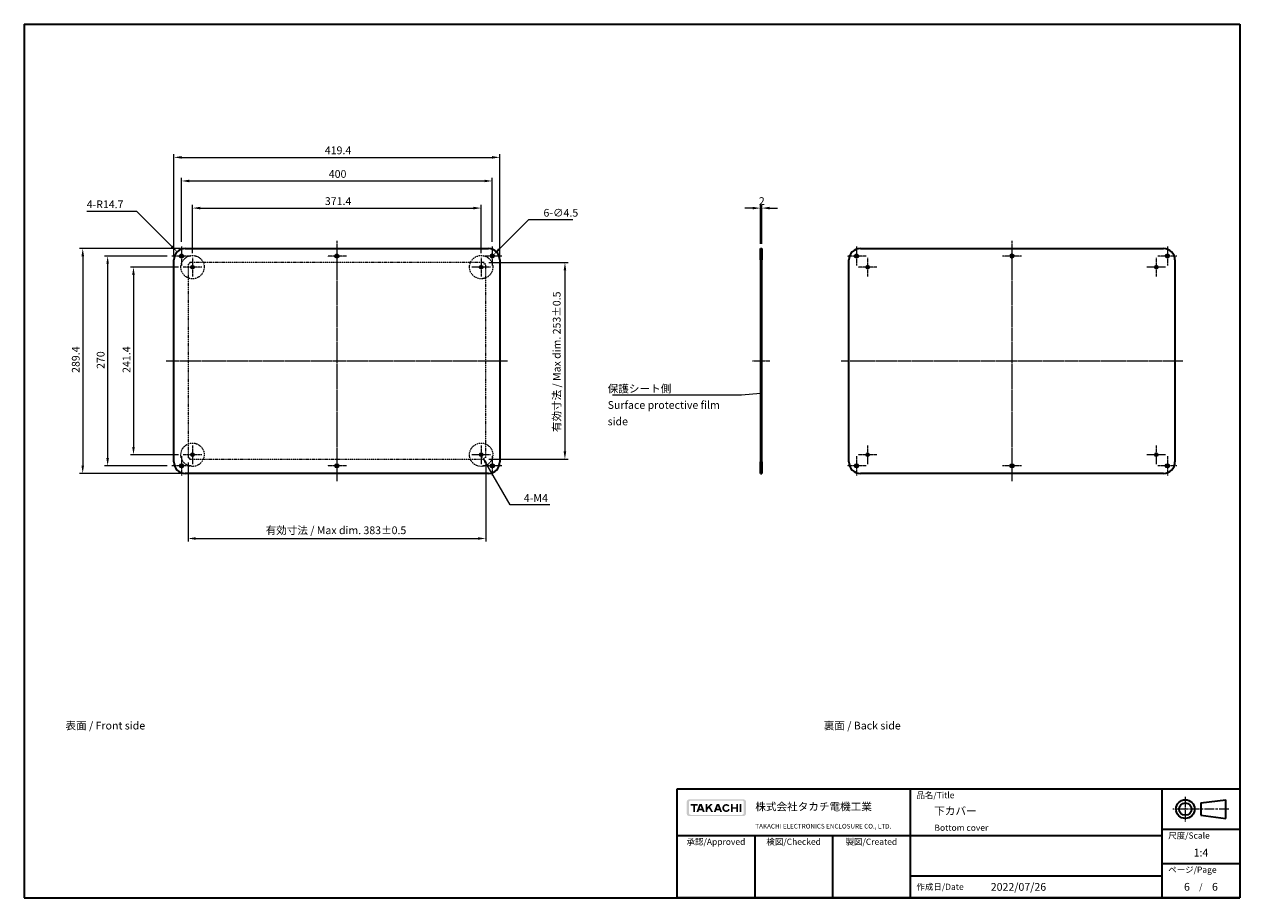
# Model space of a CAD drawing. Units: millimetres. Extents: x 10 to 7945, y 5 to 1691.
# Drawn here: x 6381 to 7945, y 5 to 1129 of the extents above; entities that cross this region are included whole.
import ezdxf
from ezdxf.enums import TextEntityAlignment as Align

# ---------------------------------------------------------------- set-up
doc = ezdxf.new("R2010")
doc.units = ezdxf.units.MM
doc.header["$LTSCALE"] = 0.6666666666666666
doc.linetypes.add('CHAIN', pattern=[0.35429999999999995, 0.2362, -0.0295, 0.0591, -0.0295])
doc.linetypes.add('DASH_DOUBLE_DOT', pattern=[0.43979999999999997, 0.24, -0.06, 0.0098, -0.06, 0.01, -0.06])
doc.layers.get('Defpoints').update_dxf_attribs({"lineweight": 25})
for name, color, linetype, lineweight in [('Border (ISO)', 7, 'Continuous', 35), ('Center Mark (ISO)', 131, 'Continuous', 18), ('Centerline (ISO)', 131, 'Continuous', 18), ('Dimension (ISO)', 7, 'Continuous', 18), ('Dimension (ISO) @ 1', 7, 'Continuous', 18), ('Hatch (ISO)', 1, 'Continuous', 18), ('Sketch Geometry (ISO)', 7, 'Continuous', 18), ('Symbol (ISO)', 7, 'Continuous', 18), ('Title (ISO)', 7, 'Continuous', 35), ('Visible (ISO)', 7, 'Continuous', 35), ('Visible Narrow (ISO)', 7, 'Continuous', 25)]:
    doc.layers.add(name, color=color, linetype=linetype, lineweight=lineweight)
doc.styles.add('Note Text (TK)', font='MS PGothic.ttf')
doc.styles.add('文字スタイル67', font='arial.ttf')
doc.dimstyles.new('Default - Method 1b (TK)', dxfattribs={"dimscale": 0.6666666666666666, "dimtxt": 2.5, "dimasz": 2.5, "dimexe": 1, "dimexo": 1.499999999999999, "dimgap": 1, "dimtad": 1, "dimtoh": 1, "dimrnd": 1e-08, "dimdsep": 46, "dimtxsty": 'Note Text (TK)', "dimcen": 0.09, "dimdle": 5, "dimclrd": 100, "dimclre": 100, "dimclrt": 7, "dimadec": 1, "dimazin": 1, "dimtfac": 1, "dimtmove": 0, "dimatfit": 3, "dimfxl": 1, "dimtolj": 1, "dimlwd": -1, "dimlwe": -1, "dimarcsym": 0})
doc.dimstyles.new('Default - Method 1b (TK)$7', dxfattribs={"dimscale": 0.6666666666666666, "dimtxt": 2.5, "dimasz": 2.5, "dimexe": 1, "dimexo": 1.499999999999999, "dimgap": 1, "dimtad": 1, "dimtoh": 1, "dimrnd": 1e-08, "dimdsep": 46, "dimtxsty": 'Note Text (TK)', "dimcen": 0.09, "dimdle": 5, "dimclrd": 100, "dimclre": 100, "dimclrt": 7, "dimadec": 1, "dimazin": 1, "dimtfac": 1, "dimtmove": 0, "dimatfit": 3, "dimfxl": 1, "dimtolj": 1, "dimlwd": -1, "dimlwe": -1, "dimarcsym": 0})

# ---------------------------------------------------------------- blocks, each defined once
blk = doc.blocks.new('図面枠 tk図枠')
at = {"layer": 'Border (ISO)'}
for p, q in [((14.49999999999999, 289), (405.4999999999999, 289)), ((14.49999999999999, 289), (14.50000000000001, 8.000000000000007)), ((405.4999999999999, 289), (405.4999999999999, 8.000000000000007)), ((14.50000000000001, 8.000000000000007), (405.4999999999999, 8.000000000000007))]:
    blk.add_line(p, q, dxfattribs=at)
blk = doc.blocks.new('表題欄 tk表題欄')
at = {"layer": 'Hatch (ISO)'}
h = blk.add_hatch(color=256, dxfattribs=at)
edge = h.paths.add_edge_path(flags=0)
edge.add_arc((95.57537688673352, 236.2990653650367), 0.5958259999999996, 269.9999999999897, 360)
edge.add_line((96.17120288673351, 236.2990653650368), (96.17120288673348, 239.7107813650365))
edge.add_arc((95.5753768867335, 239.7107813650366), 0.5958259999999996, 0, 90.0000000000068)
edge.add_line((95.57537688673342, 240.3066073650366), (79.13710888673356, 240.3066073650366))
edge.add_arc((79.13710888673353, 239.7107813650366), 0.5958259999999996, 89.99999999999744, 180)
edge.add_line((78.54128288673353, 239.7107813650365), (78.54128288673331, 236.2990653650368))
edge.add_arc((79.13710888673332, 236.2990653650365), 0.5958259999999996, 180, 270.0000000000231)
edge.add_line((79.13710888673356, 235.7032393650365), (95.57537688673342, 235.7032393650367))
edge = h.paths.add_edge_path()
edge.add_line((77.83935088673357, 239.9556413650366), (77.83935088673357, 236.0542053650368))
edge.add_arc((78.54128288673346, 236.0542053650367), 0.7019319999998935, 180, 270.0000000000087)
edge.add_line((78.54128288673357, 235.3522733650368), (96.17120288673352, 235.3522733650368))
edge.add_arc((96.17120288673351, 236.0542053650367), 0.7019319999998921, 270, 360)
edge.add_line((96.8731348867334, 236.0542053650368), (96.87313488673352, 239.9556413650366))
edge.add_arc((96.1712028867336, 239.9556413650367), 0.7019319999998921, 0, 90.00000000000873)
edge.add_line((96.17120288673348, 240.6575733650367), (78.54128288673357, 240.6575733650366))
edge.add_arc((78.54128288673357, 239.9556413650366), 0.7019319999999984, 90, 180)
for points in [[(79.07181288673355, 239.1476033650369), (79.07181288673355, 238.6578833650367), (79.92066088673353, 238.6578833650367), (79.92066088673353, 236.6581933650368), (80.50832488673353, 236.6581933650368), (80.50832488673353, 238.6578833650367), (81.35717288673355, 238.6578833650367), (81.35717288673355, 239.1476033650369)], [(85.68407849525303, 236.6581933650368), (84.9434673993943, 237.8918698287545), (84.41792288673358, 237.3246628822781), (84.41792288673358, 236.6581933650368), (83.89555488673355, 236.6581933650368), (83.89555488673355, 239.1476033650369), (84.41792288673358, 239.1476033650369), (84.41792288673358, 238.0993979968839), (85.38913556809511, 239.1476033650369), (86.10696490847272, 239.1476033650369), (85.31925422435492, 238.2974470774499), (86.30334488673353, 236.6581933650368)], [(92.09142939614459, 239.1476033650369), (92.09142939614459, 236.6581933650368), (92.60971639614465, 236.6581933650368), (92.60971639614465, 237.6580383650368), (93.76872039614462, 237.6580383650368), (93.76872039614462, 236.6581933650368), (94.28700739614459, 236.6581933650368), (94.28700739614459, 239.1476033650369), (93.76872039614462, 239.1476033650369), (93.76872039614462, 238.1477583650367), (92.60971639614465, 238.1477583650367), (92.60971639614465, 239.1476033650369)], [(94.84202339614467, 239.1476033650369), (94.84202339614467, 236.6581933650368), (95.36439139614473, 236.6581933650368), (95.36439139614473, 239.1476033650369)]]:
    blk.add_hatch(color=256, dxfattribs=at).paths.add_polyline_path(points)
h = blk.add_hatch(color=256, dxfattribs=at)
h.paths.add_polyline_path([(82.59020695886475, 237.7110913650368), (81.95242681460243, 237.7110913650368), (82.27131688673356, 238.5794973650367)], flags=0)
h.paths.add_polyline_path([(82.77903014574996, 237.1968853650368), (81.76360362771717, 237.1968853650368), (81.56578886050404, 236.6581933650368), (80.94907288673355, 236.6581933650368), (81.86321688673357, 239.1476033650369), (82.67941688673353, 239.1476033650369), (83.59356088673351, 236.6581933650368), (82.97684491296302, 236.6581933650368)])
h = blk.add_hatch(color=256, dxfattribs=at)
h.paths.add_polyline_path([(87.52707281460246, 237.7110913650368), (88.16485295886469, 237.7110913650368), (87.84596288673359, 238.5794973650367)], flags=0)
h.paths.add_polyline_path([(87.14043486050403, 236.6581933650368), (87.3382496277172, 237.1968853650368), (88.35367614574989, 237.1968853650368), (88.551490912963, 236.6581933650368), (89.16820688673343, 236.6581933650368), (88.25406288673352, 239.1476033650369), (87.43786288673356, 239.1476033650369), (86.52371888673358, 236.6581933650368)])
h = blk.add_hatch(color=256, dxfattribs=at)
edge = h.paths.add_edge_path()
edge.add_arc((90.52309888673334, 237.9028983650369), 1.273272000000011, 38.55054079078439, 336.5820184016556)
edge.add_line((91.69149139614446, 237.3968543650369), (91.17255542714857, 237.6216113977801))
edge.add_ellipse((90.52309888673352, 237.9028983650369), major_axis=(0, -0.7998759999999119), ratio=0.8673469387756529, start_angle=128.5505407907963, end_angle=426.582018401653, ccw=False)
edge.add_line((91.09381514418376, 238.3576891122095), (91.51887237036831, 238.6964075050431))
at = {"layer": 'Title (ISO)'}
for p, q in [((74.70882392282105, 244.052739026017), (255.7088239228211, 244.052739026017)), ((74.70882392282105, 209.052739026017), (74.70882392282105, 244.052739026017)), ((149.7088239228211, 244.052739026017), (149.7088239228211, 209.052739026017)), ((230.7088239228211, 244.052739026017), (230.7088239228211, 209.052739026017)), ((255.7088239228211, 244.052739026017), (255.7088239228211, 209.052739026017)), ((243.2088239228211, 239.552739026017), (251.2088239228211, 240.5527390260171)), ((243.2088239228211, 239.552739026017), (243.2088239228211, 235.552739026017)), ((251.2088239228211, 234.552739026017), (251.2088239228211, 240.5527390260171)), ((243.2088239228211, 235.552739026017), (251.2088239228211, 234.552739026017)), ((230.7088239228211, 231.052739026017), (255.7088239228211, 231.052739026017)), ((74.70882392282105, 229.052739026017), (230.7088239228211, 229.052739026017)), ((99.70882392282108, 229.052739026017), (99.70882392282108, 209.052739026017)), ((124.708823922821, 229.052739026017), (124.708823922821, 209.052739026017)), ((230.7088239228211, 220.052739026017), (255.7088239228211, 220.052739026017)), ((149.7088239228211, 216.052739026017), (230.7088239228211, 216.052739026017)), ((255.7088239228211, 209.052739026017), (74.70882392282105, 209.052739026017))]:
    blk.add_line(p, q, dxfattribs=at)
at = {"layer": 'Title (ISO)', "color": 4, "linetype": 'CHAIN', "lineweight": 18, "ltscale": 8.889559745788574}
blk.add_line((238.2088239228211, 241.552739026017), (238.2088239228211, 233.552739026017), dxfattribs=at)
at = {"layer": 'Title (ISO)', "color": 4, "linetype": 'CHAIN', "lineweight": 18, "ltscale": 20.00163269042969}
blk.add_line((252.2088239228211, 237.552739026017), (234.2088239228211, 237.552739026017), dxfattribs=at)
at = {"layer": 'Title (ISO)'}
for radius in [3, 2]:
    blk.add_circle((238.2088239228211, 237.552739026017), radius, dxfattribs=at)
at = {"layer": 'Title (ISO)', "color": 1, "char_height": 2.000000029802322, "line_spacing_factor": 1.5, "style": 'Note Text (TK)'}
for s, insert, attachment_point in [('\\fＭＳ Ｐゴシック|b0|i0;{\\H2.0000;品名/Title}', (151.708823922821, 242.052739026017), 4), ('\\fＭＳ Ｐゴシック|b0|i0;{\\H2.0000;承認/Approved}', (87.20882392282108, 227.052739026017), 5), ('\\fＭＳ Ｐゴシック|b0|i0;{\\H2.0000;検図/Checked}', (112.208823922821, 227.052739026017), 5), ('\\fＭＳ Ｐゴシック|b0|i0;{\\H2.0000;製図/Created}', (137.2088239228211, 227.052739026017), 5), ('\\fＭＳ Ｐゴシック|b0|i0;{\\H2.0000;尺度/Scale}', (232.7088239228211, 229.052739026017), 4), ('\\fＭＳ Ｐゴシック|b0|i0;{\\H2.0000;ページ/Page}', (232.7088239228211, 218.052739026017), 4), ('\\fＭＳ Ｐゴシック|b0|i0;{\\H2.0000;作成日/Date}', (151.708823922821, 212.552739026017), 4)]:
    blk.add_mtext(s, dxfattribs=dict(at, insert=insert, attachment_point=attachment_point))
at = {"layer": 'Title (ISO)', "color": 7, "line_spacing_factor": 1.5, "style": 'Note Text (TK)'}
for s, insert, char_height, attachment_point in [('株式会社タカチ電機工業', (99.87313488673345, 238.052739026017), 2.5, 4), ('\\fArial|b0|i0;{\\H1.4986;TAKACHI ELECTRONICS ENCLOSURE CO., LTD.}', (99.87313488673342, 232.052739026017), 1.49859994649887, 4), ('\\fＭＳ Ｐゴシック|b0|i0;{\\H2.0000;/}', (243.2088239228211, 212.5527390260171), 2.000000029802322, 5)]:
    blk.add_mtext(s, dxfattribs=dict(at, insert=insert, char_height=char_height, attachment_point=attachment_point))
at = {"layer": 'Title (ISO)', "color": 7}
for tag, p, height, style in [('<品名>_001', (157.4673466500938, 235.6677958441988), 2.5, 'Note Text (TK)'), ('<Title>_001', (157.4878143697324, 230.5520568828656), 2.000000029802322, '文字スタイル67'), ('作成日_001', (175.8664943773665, 211.2814322078352), 2.5, 'Note Text (TK)'), ('<ページ_No.>_001', (237.9488807410029, 211.3027390260171), 2.5, 'Note Text (TK)'), ('<総ページ数>_001', (246.7997330137301, 211.3027390260171), 2.5, 'Note Text (TK)')]:
    blk.add_attdef(tag, p, '', height=height, dxfattribs=dict(at, style=style))
at = {"layer": 'Title (ISO)', "color": 7, "style": 'Note Text (TK)'}
blk.add_attdef('<尺度>', text='', height=2.5, dxfattribs=at).set_placement((243.2088239228211, 223.5527390260171), align=Align.MIDDLE_CENTER)
blk = doc.blocks.new('*D69')
at = {"layer": 'Defpoints', "color": 0}
for p in [(6992.727637358915, 958.1107655836134), (6573.327637358916, 826.1107655836134), (6992.727637358915, 826.1107655836129)]:
    blk.add_point(p, dxfattribs=at)
at = {"layer": 'Dimension (ISO)', "color": 100}
for p, q in [((6573.327637358916, 832.1107655836136), (6573.327637358916, 962.1107655836134)), ((6583.327637358916, 958.1107655836134), (6982.727637358916, 958.1107655836134)), ((6992.727637358915, 832.1107655836129), (6992.727637358915, 962.1107655836134))]:
    blk.add_line(p, q, dxfattribs=at)
for points in [[(6583.327637358916, 959.77743225028), (6583.327637358916, 956.4440989169467), (6573.327637358916, 958.1107655836134)], [(6982.727637358916, 959.77743225028), (6982.727637358916, 956.4440989169467), (6992.727637358915, 958.1107655836134)]]:
    blk.add_solid(points, dxfattribs=at)
at = {"layer": 'Dimension (ISO)', "color": 7, "insert": (6767.487864631643, 967.1107655836134), "char_height": 10, "attachment_point": 4, "style": 'Note Text (TK)'}
blk.add_mtext('\\A1;419.4', dxfattribs=at)
blk = doc.blocks.new('*D70')
at = {"layer": 'Defpoints', "color": 0}
for p in [(6983.027637358915, 927.7236241798558), (6583.027637358916, 843.3607655836134), (6983.027637358915, 843.360765583613)]:
    blk.add_point(p, dxfattribs=at)
at = {"layer": 'Dimension (ISO)', "color": 100}
for p, q in [((6583.027637358916, 849.3607655836134), (6583.027637358916, 931.7236241798558)), ((6593.027637358916, 927.7236241798558), (6973.027637358916, 927.7236241798558)), ((6983.027637358915, 849.3607655836129), (6983.027637358915, 931.7236241798558))]:
    blk.add_line(p, q, dxfattribs=at)
for points in [[(6593.027637358916, 929.3902908465225), (6593.027637358916, 926.0569575131892), (6583.027637358916, 927.7236241798558)], [(6973.027637358916, 929.3902908465225), (6973.027637358916, 926.0569575131892), (6983.027637358915, 927.7236241798558)]]:
    blk.add_solid(points, dxfattribs=at)
at = {"layer": 'Dimension (ISO)', "color": 7, "insert": (6772.629910086189, 936.7236241798558), "char_height": 10, "attachment_point": 4, "style": 'Note Text (TK)'}
blk.add_mtext('\\A1;400', dxfattribs=at)
blk = doc.blocks.new('*D71')
at = {"layer": 'Defpoints', "color": 0}
for p in [(6968.727637358916, 892.8107655836131), (6597.327637358915, 828.8107655836131), (6968.727637358916, 828.8107655836131)]:
    blk.add_point(p, dxfattribs=at)
at = {"layer": 'Dimension (ISO)', "color": 100}
for p, q in [((6597.327637358915, 834.8107655836131), (6597.327637358915, 896.8107655836133)), ((6607.327637358917, 892.8107655836131), (6958.727637358916, 892.8107655836131)), ((6968.727637358916, 834.8107655836131), (6968.727637358916, 896.8107655836133))]:
    blk.add_line(p, q, dxfattribs=at)
for points in [[(6607.327637358917, 894.4774322502798), (6607.327637358917, 891.1440989169467), (6597.327637358915, 892.8107655836131)], [(6958.727637358916, 894.4774322502798), (6958.727637358916, 891.1440989169467), (6968.727637358916, 892.8107655836131)]]:
    blk.add_solid(points, dxfattribs=at)
at = {"layer": 'Dimension (ISO)', "color": 7, "insert": (6767.60150099528, 901.8107655836131), "char_height": 10, "attachment_point": 4, "style": 'Note Text (TK)'}
blk.add_mtext('\\A1;371.4', dxfattribs=at)
blk = doc.blocks.new('*D72')
at = {"layer": 'Defpoints', "color": 0}
for p in [(7329.995528797116, 892.8107655836131), (7327.995528797115, 840.8107655836133), (7329.995528797116, 840.8107655836133)]:
    blk.add_point(p, dxfattribs=at)
at = {"layer": 'Dimension (ISO)', "color": 100}
for p, q in [((7317.995528797116, 892.8107655836131), (7307.995528797116, 892.8107655836131)), ((7327.995528797115, 846.8107655836131), (7327.995528797115, 896.8107655836133)), ((7327.995528797115, 892.8107655836131), (7329.995528797116, 892.8107655836131)), ((7329.995528797116, 846.8107655836131), (7329.995528797116, 896.8107655836133)), ((7339.995528797115, 892.8107655836131), (7349.995528797115, 892.8107655836131))]:
    blk.add_line(p, q, dxfattribs=at)
for points in [[(7317.995528797116, 894.4774322502798), (7317.995528797116, 891.1440989169467), (7327.995528797115, 892.8107655836131)], [(7339.995528797115, 894.4774322502798), (7339.995528797115, 891.1440989169467), (7329.995528797116, 892.8107655836131)]]:
    blk.add_solid(points, dxfattribs=at)
at = {"layer": 'Dimension (ISO)', "color": 7, "insert": (7326.097801524388, 901.8107655836131), "char_height": 10, "attachment_point": 4, "style": 'Note Text (TK)'}
blk.add_mtext('\\A1;2', dxfattribs=at)
blk = doc.blocks.new('*D73')
at = {"layer": 'Defpoints', "color": 0}
for p in [(6588.027637358919, 840.8107655836136), (6456.027637358918, 551.4107655836133), (6588.027637358919, 551.4107655836133)]:
    blk.add_point(p, dxfattribs=at)
at = {"layer": 'Dimension (ISO)', "color": 100}
for p, q in [((6582.027637358919, 840.8107655836136), (6452.027637358918, 840.8107655836136)), ((6456.027637358918, 830.8107655836137), (6456.027637358918, 561.4107655836134)), ((6582.027637358919, 551.4107655836133), (6452.027637358918, 551.4107655836133))]:
    blk.add_line(p, q, dxfattribs=at)
for points in [[(6454.360970692251, 830.8107655836137), (6457.694304025584, 830.8107655836137), (6456.027637358918, 840.8107655836136)], [(6454.360970692251, 561.4107655836134), (6457.694304025584, 561.4107655836134), (6456.027637358918, 551.4107655836133)]]:
    blk.add_solid(points, dxfattribs=at)
at = {"layer": 'Dimension (ISO)', "color": 7, "insert": (6447.027637358916, 680.6846292199771), "char_height": 10, "attachment_point": 4, "rotation": 90, "style": 'Note Text (TK)'}
blk.add_mtext('\\A1;289.4', dxfattribs=at)
blk = doc.blocks.new('*D74')
at = {"layer": 'Defpoints', "color": 0}
for p in [(6570.777637358919, 831.1107655836138), (6488.069869283922, 561.1107655836137), (6570.777637358919, 561.1107655836137)]:
    blk.add_point(p, dxfattribs=at)
at = {"layer": 'Dimension (ISO)', "color": 100}
for p, q in [((6564.777637358919, 831.1107655836138), (6484.069869283921, 831.1107655836138)), ((6488.069869283922, 821.1107655836139), (6488.069869283922, 571.1107655836136)), ((6564.777637358919, 561.1107655836137), (6484.069869283921, 561.1107655836137))]:
    blk.add_line(p, q, dxfattribs=at)
for points in [[(6486.403202617255, 821.1107655836139), (6489.736535950588, 821.1107655836139), (6488.069869283922, 831.1107655836138)], [(6486.403202617255, 571.1107655836136), (6489.736535950588, 571.1107655836136), (6488.069869283922, 561.1107655836137)]]:
    blk.add_solid(points, dxfattribs=at)
at = {"layer": 'Dimension (ISO)', "color": 7, "insert": (6479.06986928392, 685.8266746745226), "char_height": 10, "attachment_point": 4, "rotation": 90, "style": 'Note Text (TK)'}
blk.add_mtext('\\A1;270', dxfattribs=at)
blk = doc.blocks.new('*D75')
at = {"layer": 'Defpoints', "color": 0}
for p in [(6585.327637358919, 816.8107655836136), (6521.327637358918, 575.4107655836134), (6585.327637358919, 575.4107655836134)]:
    blk.add_point(p, dxfattribs=at)
at = {"layer": 'Dimension (ISO)', "color": 100}
for p, q in [((6579.327637358919, 816.8107655836136), (6517.327637358917, 816.8107655836136)), ((6521.327637358918, 806.8107655836136), (6521.327637358918, 585.4107655836133)), ((6579.327637358919, 575.4107655836134), (6517.327637358917, 575.4107655836134))]:
    blk.add_line(p, q, dxfattribs=at)
for points in [[(6519.660970692251, 806.8107655836136), (6522.994304025584, 806.8107655836136), (6521.327637358918, 816.8107655836136)], [(6519.660970692251, 585.4107655836133), (6522.994304025584, 585.4107655836133), (6521.327637358918, 575.4107655836134)]]:
    blk.add_solid(points, dxfattribs=at)
at = {"layer": 'Dimension (ISO)', "color": 7, "insert": (6512.327637358916, 680.6846292199771), "char_height": 10, "attachment_point": 4, "rotation": 90, "style": 'Note Text (TK)'}
blk.add_mtext('\\A1;241.4', dxfattribs=at)
blk = doc.blocks.new('*D76')
at = {"layer": 'Defpoints', "color": 0}
for p in [(6577.633167675475, 836.5052352670544), (6588.027637358917, 826.110765583614)]:
    blk.add_point(p, dxfattribs=at)
at = {"layer": 'Dimension (ISO)', "color": 100}
for p, q in [((6461.137714689346, 888.7180081049542), (6525.420394837563, 888.7180081049537)), ((6525.420394837563, 888.7180081049537), (6570.562099863607, 843.5763030789194))]:
    blk.add_line(p, q, dxfattribs=at)
blk.add_solid([(6571.740611165586, 844.7548143808971), (6569.383588561629, 842.3977917769416), (6577.633167675475, 836.5052352670544)], dxfattribs=at)
at = {"layer": 'Dimension (ISO)', "color": 7, "insert": (6461.137714689346, 897.6980081049537), "char_height": 10, "attachment_point": 4, "style": 'Note Text (TK)'}
blk.add_mtext('\\A1;\\fＭＳ Ｐゴシック|b0|i0;{\\H9.9600;4-R14.7}', dxfattribs=at)
blk = doc.blocks.new('*D77')
at = {"layer": 'Defpoints', "color": 0}
for p in [(6981.436647101249, 829.5197753259444), (6984.618627616587, 832.701755841284)]:
    blk.add_point(p, dxfattribs=at)
at = {"layer": 'Dimension (ISO)', "color": 100}
for p, q in [((7029.68350128273, 877.7666295074395), (6991.689695428451, 839.7728236531502)), ((7086.564546955866, 877.76662950744), (7029.68350128273, 877.7666295074395)), ((6982.667637358918, 831.1107655836144), (6983.387637358918, 831.1107655836144)), ((6983.027637358917, 830.7507655836134), (6983.027637358917, 831.4707655836141))]:
    blk.add_line(p, q, dxfattribs=at)
blk.add_solid([(6990.511184126474, 840.9513349551275), (6992.868206730429, 838.5943123511724), (6984.618627616587, 832.701755841284)], dxfattribs=at)
at = {"layer": 'Dimension (ISO)', "color": 7, "insert": (7048.931592410411, 886.7466295074395), "char_height": 10, "attachment_point": 4, "style": 'Note Text (TK)'}
blk.add_mtext('\\A1;\\fＭＳ Ｐゴシック|b0|i0;{\\H9.9600;6-∅4.5}', dxfattribs=at)
blk = doc.blocks.new('*D78')
at = {"layer": 'Defpoints', "color": 0}
for p in [(6591.527637358916, 571.610765583613), (6974.527637358916, 571.610765583613), (6974.527637358916, 467.6107655836129)]:
    blk.add_point(p, dxfattribs=at)
at = {"layer": 'Dimension (ISO)', "color": 100}
for p, q in [((6591.527637358916, 565.6107655836129), (6591.527637358916, 463.6107655836129)), ((6974.527637358916, 565.6107655836129), (6974.527637358916, 463.6107655836129)), ((6601.527637358916, 467.6107655836129), (6964.527637358916, 467.6107655836129))]:
    blk.add_line(p, q, dxfattribs=at)
for points in [[(6601.527637358916, 469.2774322502796), (6601.527637358916, 465.9440989169462), (6591.527637358916, 467.6107655836129)], [(6964.527637358916, 469.2774322502796), (6964.527637358916, 465.9440989169462), (6974.527637358916, 467.6107655836129)]]:
    blk.add_solid(points, dxfattribs=at)
at = {"layer": 'Dimension (ISO)', "color": 7, "insert": (6691.463546449824, 478.1753110381584), "char_height": 10, "attachment_point": 4, "style": 'Note Text (TK)'}
blk.add_mtext('\\A1;\\fＭＳ Ｐゴシック|b0|i0;{\\H9.9600;有効寸法 / Max dim. 383±0.5}', dxfattribs=at)
blk = doc.blocks.new('*D79')
at = {"layer": 'Defpoints', "color": 0}
for p in [(6972.527637358919, 822.6107655836134), (6972.527637358919, 569.6107655836132), (7076.527637358918, 569.6107655836132)]:
    blk.add_point(p, dxfattribs=at)
at = {"layer": 'Dimension (ISO)', "color": 100}
for p, q in [((6978.52763735892, 822.6107655836134), (7080.527637358918, 822.6107655836134)), ((7076.527637358918, 812.6107655836134), (7076.527637358918, 579.6107655836132)), ((6978.52763735892, 569.6107655836132), (7080.527637358918, 569.6107655836132))]:
    blk.add_line(p, q, dxfattribs=at)
for points in [[(7074.860970692251, 812.6107655836134), (7078.194304025585, 812.6107655836134), (7076.527637358918, 822.6107655836134)], [(7074.860970692251, 579.6107655836132), (7078.194304025585, 579.6107655836132), (7076.527637358918, 569.6107655836132)]]:
    blk.add_solid(points, dxfattribs=at)
at = {"layer": 'Dimension (ISO)', "color": 7, "insert": (7065.963091904371, 604.546674674522), "char_height": 10, "attachment_point": 4, "rotation": 90, "style": 'Note Text (TK)'}
blk.add_mtext('\\A1;\\fＭＳ Ｐゴシック|b0|i0;{\\H9.9600;有効寸法 / Max dim. 253±0.5}', dxfattribs=at)
blk = doc.blocks.new('*D80')
at = {"layer": 'Defpoints', "color": 0}
for p in [(6967.727637358915, 577.1428163911819), (6969.727637358916, 573.6787147760447)]:
    blk.add_point(p, dxfattribs=at)
at = {"layer": 'Dimension (ISO)', "color": 100}
for p, q in [((6968.367637358916, 575.4107655836133), (6969.087637358915, 575.4107655836128)), ((6968.727637358916, 575.0507655836132), (6968.727637358916, 575.770765583613)), ((7006.077426952408, 510.7190323557156), (6974.727637358917, 565.0184607382016)), ((7057.156507577417, 510.7190323557156), (7006.077426952408, 510.7190323557156))]:
    blk.add_line(p, q, dxfattribs=at)
blk.add_solid([(6976.171013031893, 565.8517940715356), (6973.284261685943, 564.1851274048677), (6969.727637358916, 573.6787147760447)], dxfattribs=at)
at = {"layer": 'Dimension (ISO)', "color": 7, "insert": (7020.565598486509, 519.7190323557156), "char_height": 10, "attachment_point": 4, "style": 'Note Text (TK)'}
blk.add_mtext('\\A1; \\fＭＳ Ｐゴシック|b0|i0;4-M4', dxfattribs=at)

msp = doc.modelspace()

# ---------------------------------------------------------------- linework, layer by layer
at = {"layer": 'Center Mark (ISO)', "linetype": 'CHAIN', "ltscale": 6.806045532226562}
for p, q in [((6595.277637358916, 831.1107655836136), (6570.777637358915, 831.1107655836136)), ((6583.027637358916, 843.3607655836134), (6583.027637358916, 818.8607655836134)), ((6795.277637358916, 831.110765583613), (6770.777637358915, 831.110765583613)), ((6783.027637358916, 843.360765583613), (6783.027637358916, 818.8607655836129)), ((6995.277637358916, 831.110765583613), (6970.777637358915, 831.110765583613)), ((6983.027637358915, 843.360765583613), (6983.027637358915, 818.8607655836129)), ((7464.009662804397, 831.110765583613), (7439.509662804397, 831.110765583613)), ((7451.759662804398, 843.360765583613), (7451.759662804398, 818.8607655836129)), ((7664.009662804398, 831.110765583613), (7639.509662804397, 831.110765583613)), ((7651.759662804398, 843.360765583613), (7651.759662804398, 818.8607655836129)), ((7864.009662804398, 831.1107655836136), (7839.509662804397, 831.1107655836136)), ((7851.759662804397, 843.3607655836134), (7851.759662804397, 818.8607655836134)), ((6583.027637358916, 573.3607655836134), (6583.027637358916, 548.8607655836134)), ((6783.027637358916, 573.360765583613), (6783.027637358916, 548.860765583613)), ((6983.027637358915, 573.360765583613), (6983.027637358915, 548.860765583613)), ((7451.759662804398, 573.360765583613), (7451.759662804398, 548.860765583613)), ((7651.759662804398, 573.360765583613), (7651.759662804398, 548.860765583613)), ((7851.759662804397, 573.3607655836134), (7851.759662804397, 548.8607655836134)), ((6595.277637358916, 561.1107655836134), (6570.777637358915, 561.1107655836134)), ((6795.277637358916, 561.1107655836129), (6770.777637358915, 561.1107655836129)), ((6995.277637358916, 561.1107655836129), (6970.777637358915, 561.1107655836129)), ((7464.009662804397, 561.1107655836129), (7439.509662804397, 561.1107655836129)), ((7664.009662804398, 561.1107655836129), (7639.509662804397, 561.1107655836129)), ((7864.009662804398, 561.1107655836134), (7839.509662804397, 561.1107655836134))]:
    msp.add_line(p, q, dxfattribs=at)
at = {"layer": 'Center Mark (ISO)', "linetype": 'CHAIN', "ltscale": 6.667144298553466}
for p, q in [((6609.327637358916, 816.8107655836131), (6585.327637358917, 816.8107655836131)), ((6597.327637358915, 828.8107655836131), (6597.327637358915, 804.8107655836131)), ((6980.727637358916, 816.8107655836131), (6956.727637358915, 816.8107655836131)), ((6968.727637358916, 828.8107655836131), (6968.727637358916, 804.8107655836131)), ((7478.059662804397, 816.8107655836131), (7454.059662804397, 816.8107655836131)), ((7466.059662804397, 828.8107655836131), (7466.059662804397, 804.8107655836131)), ((7849.459662804396, 816.8107655836131), (7825.459662804397, 816.8107655836131)), ((7837.459662804396, 828.8107655836131), (7837.459662804396, 804.8107655836131)), ((6597.327637358915, 587.410765583613), (6597.327637358915, 563.410765583613)), ((6968.727637358916, 587.410765583613), (6968.727637358916, 563.410765583613)), ((7466.059662804397, 587.410765583613), (7466.059662804397, 563.410765583613)), ((7837.459662804396, 587.410765583613), (7837.459662804396, 563.410765583613)), ((6609.327637358916, 575.410765583613), (6585.327637358917, 575.410765583613)), ((6980.727637358916, 575.410765583613), (6956.727637358915, 575.410765583613)), ((7478.059662804397, 575.410765583613), (7454.059662804397, 575.410765583613)), ((7849.459662804396, 575.410765583613), (7825.459662804397, 575.410765583613))]:
    msp.add_line(p, q, dxfattribs=at)
at = {"layer": 'Centerline (ISO)', "linetype": 'CHAIN', "ltscale": 23.99096870422363}
for p, q in [((6783.027637358916, 850.8107655836131), (6783.027637358916, 541.410765583613)), ((7651.759662804398, 850.8107655836131), (7651.759662804398, 541.410765583613)), ((6563.327637358916, 696.1107655836134), (7002.727637358916, 696.110765583613)), ((7432.059662804397, 696.110765583613), (7871.459662804396, 696.1107655836134))]:
    msp.add_line(p, q, dxfattribs=at)
at = {"layer": 'Centerline (ISO)', "linetype": 'CHAIN', "ltscale": 6.111540794372558}
msp.add_line((7317.995528797119, 696.110765583613), (7339.995528797119, 696.110765583613), dxfattribs=at)
at = {"layer": 'Sketch Geometry (ISO)', "color": 4, "linetype": 'DASH_DOUBLE_DOT', "lineweight": 18, "ltscale": 0.4474907219409943}
for p, q in [((6593.527637358916, 820.6107655836129), (6591.527637358916, 820.6107655836129)), ((6593.527637358916, 822.6107655836129), (6593.527637358916, 820.6107655836129)), ((6972.527637358915, 820.6107655836129), (6972.527637358915, 822.6107655836129)), ((6974.527637358916, 820.6107655836129), (6972.527637358915, 820.6107655836129)), ((6591.527637358916, 571.610765583613), (6593.527637358916, 571.610765583613)), ((6593.527637358916, 571.610765583613), (6593.527637358916, 569.6107655836129)), ((6972.527637358915, 569.6107655836129), (6972.527637358915, 571.610765583613)), ((6972.527637358915, 571.610765583613), (6974.527637358916, 571.610765583613))]:
    msp.add_line(p, q, dxfattribs=at)
at = {"layer": 'Sketch Geometry (ISO)', "color": 4, "linetype": 'DASH_DOUBLE_DOT', "lineweight": 18, "ltscale": 8.84635066986084}
for p, q in [((6591.527637358916, 820.6107655836129), (6591.527637358916, 571.610765583613)), ((6974.527637358916, 571.610765583613), (6974.527637358916, 820.6107655836129))]:
    msp.add_line(p, q, dxfattribs=at)
at = {"layer": 'Sketch Geometry (ISO)', "color": 4, "linetype": 'DASH_DOUBLE_DOT', "lineweight": 18, "ltscale": 8.976617813110352}
for p, q in [((6972.527637358915, 822.6107655836129), (6593.527637358916, 822.6107655836129)), ((6593.527637358916, 569.6107655836129), (6972.527637358915, 569.6107655836129))]:
    msp.add_line(p, q, dxfattribs=at)
at = {"layer": 'Sketch Geometry (ISO)', "color": 4, "linetype": 'DASH_DOUBLE_DOT', "lineweight": 18, "ltscale": 8.929038047790527}
for centre in [(6597.327637358915, 816.8107655836131), (6968.727637358916, 816.8107655836131), (6597.327637358915, 575.410765583613), (6968.727637358916, 575.410765583613)]:
    msp.add_circle(centre, 15.00000000000001, dxfattribs=at)
at = {"layer": 'Visible (ISO)'}
for p, q in [((6588.027637358916, 840.8107655836133), (6978.027637358916, 840.8107655836133)), ((7327.995528797115, 840.8107655836133), (7329.995528797116, 840.8107655836133)), ((7327.995528797121, 826.1107655836129), (7327.995528797115, 840.8107655836133)), ((7329.995528797116, 840.8107655836133), (7329.99552879712, 826.1107655836129)), ((7456.759662804397, 840.8107655836133), (7846.759662804398, 840.8107655836133)), ((6573.327637358916, 566.1107655836129), (6573.327637358916, 826.1107655836134)), ((6992.727637358915, 826.1107655836129), (6992.727637358915, 566.1107655836129)), ((7327.995528797121, 826.1107655836129), (7327.995528797121, 566.1107655836129)), ((7329.99552879712, 566.1107655836129), (7329.99552879712, 826.1107655836129)), ((7442.059662804396, 566.1107655836129), (7442.059662804396, 826.1107655836129)), ((7861.459662804397, 826.1107655836134), (7861.459662804397, 566.1107655836129)), ((7327.995528797115, 551.4107655836126), (7327.995528797121, 566.1107655836129)), ((7329.99552879712, 566.1107655836129), (7329.995528797116, 551.4107655836126)), ((6978.027637358916, 551.4107655836132), (6588.027637358916, 551.4107655836132)), ((7327.995528797115, 551.4107655836132), (7329.995528797116, 551.4107655836132)), ((7846.759662804398, 551.4107655836132), (7456.759662804397, 551.4107655836132))]:
    msp.add_line(p, q, dxfattribs=at)
for centre, radius in [((6583.027637358916, 831.1107655836136), 2.25), ((6783.027637358916, 831.110765583613), 2.25), ((6983.027637358915, 831.110765583613), 2.25), ((7451.759662804398, 831.110765583613), 2.25), ((7651.759662804398, 831.110765583613), 2.25), ((7851.759662804397, 831.1107655836136), 2.25), ((6597.327637358915, 816.8107655836131), 1.621), ((6968.727637358916, 816.8107655836131), 1.621), ((7466.059662804397, 816.8107655836131), 1.621), ((7837.459662804396, 816.8107655836131), 1.621), ((6583.027637358916, 561.1107655836134), 2.25), ((6597.327637358915, 575.410765583613), 1.621), ((6783.027637358916, 561.1107655836129), 2.25), ((6968.727637358916, 575.410765583613), 1.621), ((6983.027637358915, 561.1107655836129), 2.25), ((7451.759662804398, 561.1107655836129), 2.25), ((7466.059662804397, 575.410765583613), 1.621), ((7651.759662804398, 561.1107655836129), 2.25), ((7837.459662804397, 575.410765583613), 1.621), ((7851.759662804397, 561.1107655836134), 2.25)]:
    msp.add_circle(centre, radius, dxfattribs=at)
for centre, radius, start, end in [((6588.027637358916, 826.1107655836134), 14.69999999999994, 90, 180), ((6978.027637358916, 826.1107655836129), 14.69999999999999, 0, 90), ((7456.759662804397, 826.1107655836129), 14.69999999999999, 90, 180), ((7846.759662804398, 826.1107655836134), 14.69999999999994, 0, 90), ((6588.027637358916, 566.1107655836129), 14.69999999999999, 180, 270), ((6978.027637358916, 566.1107655836129), 14.69999999999999, 270, 0), ((7456.759662804397, 566.1107655836129), 14.69999999999999, 180, 270), ((7846.759662804398, 566.1107655836129), 14.69999999999999, 270, 0)]:
    msp.add_arc(centre, radius, start, end, dxfattribs=at)
at = {"layer": 'Visible Narrow (ISO)'}
for p, q in [((7327.995528797121, 826.1107655836129), (7329.99552879712, 826.1107655836129)), ((7327.995528797121, 566.1107655836129), (7329.99552879712, 566.1107655836129))]:
    msp.add_line(p, q, dxfattribs=at)
for centre in [(6597.327637358915, 816.8107655836131), (6968.727637358916, 816.8107655836131), (7466.059662804397, 816.8107655836131), (7837.459662804396, 816.8107655836131), (6597.327637358915, 575.410765583613), (6968.727637358916, 575.410765583613), (7466.059662804397, 575.410765583613), (7837.459662804397, 575.410765583613)]:
    msp.add_circle(centre, 2, dxfattribs=at)

# ---------------------------------------------------------------- block references
at = {"xscale": 4, "yscale": 4, "zscale": 4}
msp.add_blockref('図面枠 tk図枠', (6322.833333333334, -26.66666666666666), dxfattribs=at)
ref = msp.add_blockref('表題欄 tk表題欄', (6921.998037642049, -830.8776227707348), dxfattribs=dict(xscale=4, yscale=4, zscale=4))
ref.add_attrib('<品名>_001', '下カバー', (7551.753787878789, 112.0208333333333), dxfattribs={"layer": 'Title (ISO)', "color": 7, "height": 10, "style": 'Note Text (TK)'})
ref.add_attrib('<尺度>_001', '1:4', (7885.543560606061, 58.33333333333334), dxfattribs={"layer": 'Title (ISO)', "color": 7, "height": 10, "style": 'Note Text (TK)'})
ref.add_attrib('作成日_001', '2022/07/26', (7624.498106060606, 14.24810606060606), dxfattribs={"layer": 'Title (ISO)', "color": 7, "height": 10, "style": 'Note Text (TK)'})
ref.add_attrib('<Title>_001', 'Bottom cover', (7552.014779433005, 91.39881758575495), dxfattribs={"layer": 'Title (ISO)', "color": 7, "height": 8.00000011920929, "style": '文字スタイル67'})
ref.add_attrib('<ページ_No.>_001', '6', (7873.196969696969, 14.33333333333333), dxfattribs={"layer": 'Title (ISO)', "color": 7, "height": 10, "style": 'Note Text (TK)'})
ref.add_attrib('<総ページ数>_001', '6', (7909.19696969697, 14.33333333333333), dxfattribs={"layer": 'Title (ISO)', "color": 7, "height": 10, "style": 'Note Text (TK)'})

# ---------------------------------------------------------------- texts
at = {"layer": 'Symbol (ISO)', "color": 7, "char_height": 10, "style": 'Note Text (TK)'}
for s, insert, width, attachment_point, line_spacing_factor in [('\\fＭＳ Ｐゴシック|b0|i0;保護シート側\\P\\fＭＳ Ｐゴシック|b0|i0;Surface protective film side', (7131.516907908106, 665.5009755944941), 172.3976707458496, 1, 1.265217423439025), ('\\fＭＳ Ｐゴシック|b0|i0;裏面 / Back side', (7409.515154329472, 226.8067860011914), 107.1345043182373, 4, 1.5)]:
    msp.add_mtext(s, dxfattribs=dict(at, insert=insert, width=width, attachment_point=attachment_point, line_spacing_factor=line_spacing_factor))
at = {"layer": 'Symbol (ISO)', "color": 7, "insert": (6433.804831916429, 226.8067860011914), "char_height": 10, "attachment_point": 4, "line_spacing_factor": 1.5, "style": 'Note Text (TK)'}
msp.add_mtext('\\fＭＳ Ｐゴシック|b0|i0;表面 / Front side', dxfattribs=at)

# ---------------------------------------------------------------- dimensions: what is measured, and where the dimension line sits
at = {"layer": 'Dimension (ISO) @ 1', "color": 100}
dim = msp.add_linear_dim(base=(6992.727637358915, 958.1107655836134), p1=(6573.327637358916, 826.1107655836134), p2=(6992.727637358915, 826.1107655836129), dimstyle='Default - Method 1b (TK)', override={"dimscale": 1, "dimtxt": 10, "dimasz": 10, "dimexe": 4, "dimexo": 5.999999999999999, "dimgap": 4, "dimdec": 2, "dimcen": 0.36, "dimtol": 0, "dimlim": 0, "dimtp": 0, "dimtm": 0, "dimtdec": 2, "dimtix": 0, "dimtofl": 0, "dimtmove": 0, "dimatfit": 1}, dxfattribs=at)
dim.commit()
dim.dimension.update_dxf_attribs({"geometry": '*D69', "text_midpoint": (6783.027637358916, 958.1107655836134), "dimtype": 128})
for base, p1, p2, angle, override, picture, middle in [((6983.027637358915, 927.7236241798558), (6583.027637358916, 843.3607655836134), (6983.027637358915, 843.360765583613), 180, {"dimscale": 1, "dimtxt": 10, "dimasz": 10, "dimexe": 4, "dimexo": 5.999999999999999, "dimgap": 4, "dimdec": 2, "dimcen": 0.36, "dimtol": 0, "dimlim": 0, "dimtp": 0, "dimtm": 0, "dimtdec": 2, "dimtix": 0, "dimtofl": 0, "dimtmove": 0, "dimatfit": 1}, '*D70', (6783.027637358916, 927.7236241798558)), ((6968.727637358916, 892.8107655836131), (6597.327637358915, 828.8107655836131), (6968.727637358916, 828.8107655836131), 180, {"dimscale": 1, "dimtxt": 10, "dimasz": 10, "dimexe": 4, "dimexo": 5.999999999999999, "dimgap": 4, "dimdec": 2, "dimcen": 0.36, "dimtol": 0, "dimlim": 0, "dimtp": 0, "dimtm": 0, "dimtdec": 2, "dimtix": 0, "dimtofl": 0, "dimtmove": 0, "dimatfit": 1}, '*D71', (6783.027637358916, 892.8107655836131)), ((7329.995528797116, 892.8107655836131), (7327.995528797115, 840.8107655836133), (7329.995528797116, 840.8107655836133), 180, {"dimscale": 1, "dimtxt": 10, "dimasz": 10, "dimexe": 4, "dimexo": 5.999999999999999, "dimgap": 4, "dimdec": 2, "dimcen": 0.36, "dimtol": 0, "dimlim": 0, "dimtp": 0, "dimtm": 0, "dimtdec": 2, "dimtix": 0, "dimtofl": 1, "dimtmove": 0, "dimatfit": 1}, '*D72', (7328.995528797115, 892.8107655836131)), ((6456.027637358918, 551.4107655836133), (6588.027637358916, 840.8107655836133), (6588.027637358916, 551.4107655836132), 270, {"dimscale": 1, "dimtxt": 10, "dimasz": 10, "dimexe": 4, "dimexo": 5.999999999999999, "dimgap": 4, "dimdec": 2, "dimcen": 0.36, "dimtol": 0, "dimlim": 0, "dimtp": 0, "dimtm": 0, "dimtdec": 2, "dimtix": 0, "dimtofl": 0, "dimtmove": 0, "dimatfit": 1}, '*D73', (6456.027637358916, 696.1107655836134)), ((6488.069869283922, 561.1107655836137), (6570.777637358915, 831.1107655836136), (6570.777637358915, 561.1107655836134), 90, {"dimscale": 1, "dimtxt": 10, "dimasz": 10, "dimexe": 4, "dimexo": 5.999999999999999, "dimgap": 4, "dimdec": 2, "dimcen": 0.36, "dimtol": 0, "dimlim": 0, "dimtp": 0, "dimtm": 0, "dimtdec": 2, "dimtix": 0, "dimtofl": 0, "dimtmove": 0, "dimatfit": 1}, '*D74', (6488.06986928392, 696.1107655836134)), ((6521.327637358918, 575.4107655836134), (6585.327637358917, 816.8107655836131), (6585.327637358917, 575.410765583613), 90, {"dimscale": 1, "dimtxt": 10, "dimasz": 10, "dimexe": 4, "dimexo": 5.999999999999999, "dimgap": 4, "dimdec": 2, "dimcen": 0.36, "dimtol": 0, "dimlim": 0, "dimtp": 0, "dimtm": 0, "dimtdec": 2, "dimtix": 0, "dimtofl": 0, "dimtmove": 0, "dimatfit": 1}, '*D75', (6521.327637358917, 696.1107655836134))]:
    dim = msp.add_linear_dim(base=base, p1=p1, p2=p2, angle=angle, dimstyle='Default - Method 1b (TK)', override=override, dxfattribs=at)
    dim.commit()
    dim.dimension.update_dxf_attribs({"geometry": picture, "text_midpoint": middle, "dimtype": 128})
dim = msp.add_radius_dim(center=(6588.027637358917, 826.110765583614), mpoint=(6577.633167675475, 836.5052352670544), text='\\fＭＳ Ｐゴシック|b0|i0;{\\H9.9600;4-<>}', dimstyle='Default - Method 1b (TK)', override={"dimscale": 1, "dimtxt": 10, "dimasz": 10, "dimexe": 4, "dimexo": 5.999999999999999, "dimgap": 4, "dimtih": 1, "dimtoh": 1, "dimdec": 2, "dimlfac": 0.999999999999993, "dimcen": 0, "dimtol": 0, "dimlim": 0, "dimtp": 0, "dimtm": 0, "dimtdec": 2, "dimtix": 0, "dimtofl": 0, "dimtmove": 0, "dimatfit": 3}, dxfattribs=at)
dim.commit()
dim.dimension.update_dxf_attribs({"geometry": '*D76', "text_midpoint": (6484.538055598438, 888.7180081049537), "dimtype": 132})
for p1, p2, text, override, picture, middle in [((6981.436647101249, 829.5197753259444), (6984.618627616587, 832.701755841284), '\\fＭＳ Ｐゴシック|b0|i0;{\\H9.9600;6-<>}', {"dimscale": 1, "dimtxt": 10, "dimasz": 10, "dimexe": 4, "dimexo": 5.999999999999999, "dimgap": 4, "dimtih": 1, "dimtoh": 1, "dimdec": 2, "dimlfac": 0.9999999999999495, "dimcen": 0.36, "dimtol": 0, "dimlim": 0, "dimtp": 0, "dimtm": 0, "dimtdec": 2, "dimtix": 0, "dimtofl": 0, "dimtmove": 0, "dimatfit": 3}, '*D77', (7067.748069683138, 877.7666295074395)), ((6967.727637358915, 577.1428163911819), (6969.727637358916, 573.6787147760447), ' \\fＭＳ Ｐゴシック|b0|i0;4-M4', {"dimscale": 1, "dimtxt": 10, "dimasz": 10, "dimexe": 4, "dimexo": 5.999999999999999, "dimgap": 4, "dimtih": 1, "dimtoh": 1, "dimdec": 2, "dimlfac": 0.9999999999999573, "dimcen": 0.36, "dimtol": 0, "dimlim": 0, "dimtp": 0, "dimtm": 0, "dimtdec": 2, "dimtix": 0, "dimtofl": 0, "dimtmove": 0, "dimatfit": 3}, '*D80', (7038.861053031964, 510.7190323557156))]:
    dim = msp.add_diameter_dim_2p(p1=p1, p2=p2, text=text, dimstyle='Default - Method 1b (TK)', override=override, dxfattribs=at)
    dim.commit()
    dim.dimension.update_dxf_attribs({"geometry": picture, "text_midpoint": middle, "dimtype": 131})
for base, p1, p2, angle, picture, middle in [((7076.527637358918, 569.6107655836132), (6972.527637358915, 822.6107655836129), (6972.527637358915, 569.6107655836129), 90, '*D79', (7076.527637358916, 696.110765583613)), ((6974.527637358916, 467.6107655836129), (6591.527637358916, 571.610765583613), (6974.527637358916, 571.610765583613), 180, '*D78', (6783.027637358916, 467.6107655836129))]:
    dim = msp.add_linear_dim(base=base, p1=p1, p2=p2, angle=angle, text='\\fＭＳ Ｐゴシック|b0|i0;{\\H9.9600;有効寸法 / Max dim. <>}', dimstyle='Default - Method 1b (TK)', override={"dimscale": 1, "dimtxt": 10, "dimasz": 10, "dimexe": 4, "dimexo": 5.999999999999999, "dimgap": 4, "dimdec": 2, "dimcen": 0.36, "dimtol": 1, "dimlim": 0, "dimtp": 0.5, "dimtm": 0.5, "dimtdec": 2, "dimtix": 0, "dimtofl": 0, "dimtmove": 0, "dimatfit": 1}, dxfattribs=at)
    dim.commit()
    dim.dimension.update_dxf_attribs({"geometry": picture, "text_midpoint": middle, "dimtype": 128})

# ---------------------------------------------------------------- leaders
at = {"layer": 'Symbol (ISO)', "color": 100, "annotation_type": 0, "has_hookline": 1, "hookline_direction": 1, "text_width": 165.9659090909091}
msp.add_leader([(7327.995528797121, 654.3898643509277), (7303.914578653956, 652.0740680059075)], dimstyle='Default - Method 1b (TK)$7', override={"dimgap": 0, "dimtad": 1}, dxfattribs=at)

doc.saveas('drawing.dxf')
